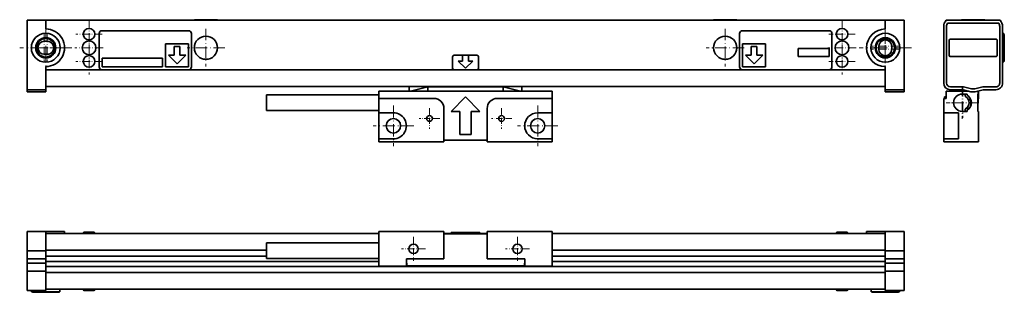
# Model space of a CAD drawing. Extents: x 55 to 397, y 75 to 170.
import ezdxf

# ---------------------------------------------------------------- set-up
doc = ezdxf.new("R2010")
doc.units = 0
doc.linetypes.add('DASHDOT', pattern=[18.5, 12, -3, 0.5, -3])

msp = doc.modelspace()

# ---------------------------------------------------------------- linework, layer by layer
at = {"color": 7, "lineweight": 35}
for p, q in [((58, 169.399994), (64.5, 169.399994)), ((58, 167.245926), (58, 169.399994)), ((58, 167.245926), (58, 147.699997)), ((64.5, 169.399994), (355.5, 169.399994)), ((64.5, 167.245926), (64.5, 169.399994)), ((64.5, 167.245926), (64.5, 166.399994)), ((121.827278, 169.599991), (116, 169.599991)), ((116, 169.399994), (116, 169.599991)), ((124, 169.599991), (121.827278, 169.599991)), ((124, 169.399994), (124, 169.599991)), ((301.827271, 169.599991), (296, 169.599991)), ((296, 169.399994), (296, 169.599991)), ((304, 169.599991), (301.827271, 169.599991)), ((304, 169.399994), (304, 169.599991)), ((362, 169.399994), (355.5, 169.399994)), ((355.5, 167.245926), (355.5, 169.399994)), ((355.5, 167.245926), (355.5, 166.399994)), ((362, 167.245926), (362, 169.399994)), ((362, 167.245926), (362, 147.699997)), ((375.74585, 167.245926), (375.74585, 147.699997)), ((395.345825, 169.399994), (376.545837, 169.399994)), ((376.74585, 167.245926), (376.74585, 147.699997)), ((394.835327, 168.399994), (377.056335, 168.399994)), ((382.387604, 169.599991), (381.945831, 169.599991)), ((381.945831, 169.399994), (381.945831, 169.599991)), ((389.945831, 169.599991), (382.387604, 169.599991)), ((389.945831, 169.399994), (389.945831, 169.599991)), ((389.945831, 169.399994), (389.945831, 169.599991)), ((395.145844, 147.699997), (395.145844, 167.245926)), ((396.145844, 147.699997), (396.145844, 167.245926)), ((83, 164.799988), (83, 153.299988)), ((114, 165.799988), (84, 165.799988)), ((115, 153.299988), (115, 164.799988)), ((305, 164.799988), (305, 153.299988)), ((306, 165.799988), (336, 165.799988)), ((337, 153.299988), (337, 164.799988)), ((396.145844, 166.299988), (396.14563, 166.311127)), ((396.595825, 164.799988), (396.14563, 164.799988)), ((396.595825, 164.799988), (396.145844, 164.799988)), ((396.595825, 164.799988), (396.595825, 162.249176)), ((396.74585, 164.390182), (396.595825, 164.649994)), ((396.74585, 164.390182), (396.595825, 164.649994)), ((396.74585, 164.390182), (396.74585, 162.052704)), ((64, 162.149994), (65, 162.149994)), ((114, 161.299988), (106, 161.299988)), ((106, 161.299988), (106, 153.299988)), ((114, 153.299988), (114, 161.299988)), ((314, 161.299988), (306, 161.299988)), ((306, 161.299988), (306, 153.299988)), ((314, 153.299988), (314, 161.299988)), ((377.595825, 157.299988), (377.595825, 162.5)), ((377.99585, 162.899994), (393.895844, 162.899994)), ((394.295837, 162.5), (394.295837, 157.299988)), ((396.595825, 162.249176), (396.595825, 155)), ((396.74585, 162.052704), (396.74585, 155.409805)), ((65, 157.649994), (64, 157.649994)), ((107, 157.299988), (110, 154.299988)), ((109, 157.299988), (107, 157.299988)), ((109, 160.299988), (109, 157.299988)), ((111, 160.299988), (109, 160.299988)), ((110, 154.299988), (113, 157.299988)), ((111, 157.299988), (111, 160.299988)), ((113, 157.299988), (111, 157.299988)), ((206, 157.299988), (209, 157.299988)), ((209, 155.299988), (209, 157.299988)), ((209, 157.299988), (211, 157.299988)), ((211, 157.299988), (214, 157.299988)), ((211, 157.299988), (211, 155.299988)), ((307, 157.299988), (310, 154.299988)), ((309, 157.299988), (307, 157.299988)), ((309, 160.299988), (309, 157.299988)), ((311, 160.299988), (309, 160.299988)), ((310, 154.299988), (313, 157.299988)), ((311, 157.299988), (311, 160.299988)), ((313, 157.299988), (311, 157.299988)), ((336, 159.699997), (325.299988, 159.699997)), ((325.299988, 159.699997), (325.299988, 156.899994)), ((336, 156.899994), (336, 159.699997)), ((353.25, 159.399994), (353.25, 160.399994)), ((357.75, 160.399994), (357.75, 159.399994)), ((105, 156.299988), (84, 156.299988)), ((84, 156.299988), (84, 153.299988)), ((105, 153.299988), (105, 156.299988)), ((205.5, 156.799988), (205.5, 152.799988)), ((210, 152.799988), (207.5, 155.299988)), ((207.5, 155.299988), (209, 155.299988)), ((212.5, 155.299988), (210, 152.799988)), ((211, 155.299988), (212.5, 155.299988)), ((214.5, 152.799988), (214.5, 156.799988)), ((325.299988, 156.899994), (336, 156.899994)), ((393.895844, 156.899994), (377.99585, 156.899994)), ((396.595825, 155), (396.145844, 155)), ((396.74585, 155.409805), (396.595825, 155.149994)), ((396.74585, 155.409805), (396.595825, 155.149994)), ((64.5, 153.399994), (64.5, 147.699997)), ((355.5, 152.299988), (64.5, 152.299988)), ((84, 153.299988), (105, 153.299988)), ((84, 152.299988), (114, 152.299988)), ((106, 153.299988), (114, 153.299988)), ((214, 152.299988), (206, 152.299988)), ((306, 153.299988), (314, 153.299988)), ((336, 152.299988), (306, 152.299988)), ((355.5, 153.399994), (355.5, 147.699997)), ((396.145844, 153.5), (396.14563, 153.488861)), ((58, 145.399994), (58, 147.699997)), ((64.5, 145.399994), (64.5, 147.699997)), ((355.5, 145.399994), (355.5, 147.699997)), ((362, 145.399994), (362, 147.699997)), ((64.5, 145.399994), (58, 145.399994)), ((58, 145.399994), (58, 144.699997)), ((64.5, 144.699997), (58, 144.699997)), ((355.5, 146.5), (64.5, 146.5)), ((64.5, 145.399994), (64.5, 144.699997)), ((141, 140.899994), (141, 143.649994)), ((141, 143.649994), (180, 143.649994)), ((180, 144.899994), (180, 142.399994)), ((240, 144.899994), (180, 144.899994)), ((190.5, 144.899994), (190.5, 146.499985)), ((196.94075, 146.399994), (190.909637, 144.899994)), ((196.94075, 146.399994), (196.94075, 146.499985)), ((196.940994, 144.899994), (196.94075, 146.399994)), ((223.059006, 146.399994), (196.940994, 146.399994)), ((223.059006, 146.399994), (223.059006, 144.899994)), ((223.05925, 146.399994), (223.05925, 146.499985)), ((229.090317, 144.899994), (223.05925, 146.399994)), ((229.5, 144.899994), (229.5, 146.499985)), ((240, 142.399994), (240, 144.899994)), ((355.5, 145.399994), (362, 145.399994)), ((355.5, 145.399994), (355.5, 144.699997)), ((355.5, 144.699997), (362, 144.699997)), ((362, 145.399994), (362, 144.699997)), ((376.545837, 144.899994), (384.409698, 144.899994)), ((376.545837, 142.399994), (376.545837, 144.899994)), ((378.045837, 146.399994), (382.571106, 146.399994)), ((378.045837, 145.399994), (382.445831, 145.399994)), ((382.145844, 143.899994), (383.845825, 143.899994)), ((382.445831, 145.399994), (385.195831, 144.699997)), ((382.571106, 146.399994), (385.321106, 145.699997)), ((383.242828, 145.197006), (382.945831, 144.899994)), ((383.145844, 143.599991), (383.145844, 143.266418)), ((383.845825, 143.899994), (383.845825, 143.498077)), ((385.195831, 144.699997), (386.695831, 144.699997)), ((385.321106, 145.699997), (386.570557, 145.699997)), ((386.570557, 145.699997), (389.320557, 146.399994)), ((386.695831, 144.699997), (389.445831, 145.399994)), ((387.481781, 144.899994), (387.645844, 144.899994)), ((387.645844, 143.899994), (387.545837, 143.899994)), ((387.545837, 143.899994), (387.545837, 137.899994)), ((387.645844, 144.899994), (387.645844, 144.941742)), ((387.645844, 143.899994), (387.645844, 144.899994)), ((387.845825, 142.899994), (387.845825, 144.992645)), ((389.320557, 146.399994), (393.845825, 146.399994)), ((389.445831, 145.399994), (393.845825, 145.399994)), ((141, 138.149994), (141, 140.899994)), ((180, 142.399994), (199, 142.399994)), ((180, 137.399994), (180, 142.399994)), ((205, 137.899994), (210, 142.899994)), ((215, 137.899994), (210, 142.899994)), ((221, 142.399994), (240, 142.399994)), ((240, 142.399994), (240, 137.399994)), ((375.74585, 142.399994), (376.545837, 142.399994)), ((375.74585, 142.399994), (375.74585, 137.399994)), ((376.045837, 142.399979), (376.045837, 142.899994)), ((376.545837, 142.899994), (376.045837, 142.899994)), ((385.145844, 141.899994), (384.327576, 141.899994)), ((385.145844, 139.822968), (385.145844, 141.977005)), ((387.845825, 142.899994), (387.545837, 139.899994)), ((141, 138.149994), (180, 138.149994)), ((180, 137.399994), (185, 137.399994)), ((180, 128.399994), (180, 137.399994)), ((202.5, 138.899994), (202.5, 127.399994)), ((205, 137.899994), (208, 137.899994)), ((208, 129.899994), (208, 137.899994)), ((212, 137.899994), (212, 129.899994)), ((212, 137.899994), (215, 137.899994)), ((217.5, 127.399994), (217.5, 138.899994)), ((240, 137.399994), (235, 137.399994)), ((240, 128.399994), (240, 137.399994)), ((375.74585, 137.399994), (380.845825, 137.399994)), ((375.74585, 128.399994), (375.74585, 137.399994)), ((380.845825, 128.399994), (380.845825, 137.399994)), ((383.845825, 137.899994), (382.145844, 137.899994)), ((383.145844, 138.533569), (383.145844, 138.199997)), ((384.581909, 138.899994), (383.472504, 138.899994)), ((383.593323, 138.985641), (384.625305, 138.9496)), ((383.845825, 137.899994), (383.845825, 138.30191)), ((387.74585, 137.899994), (387.545837, 137.899994)), ((387.74585, 137.899994), (387.74585, 127.399994)), ((208, 129.899994), (212, 129.899994)), ((180, 127.399994), (180, 128.399994)), ((185, 128.399994), (180, 128.399994)), ((180, 127.399994), (202.5, 127.399994)), ((202.5, 127.899994), (217.5, 127.899994)), ((217.5, 127.399994), (240, 127.399994)), ((235, 128.399994), (240, 128.399994)), ((240, 128.399994), (240, 127.399994)), ((375.74585, 128.399994), (380.845825, 128.399994)), ((375.74585, 128.399994), (375.74585, 127.399994)), ((375.74585, 127.399994), (387.74585, 127.399994)), ((64.5, 96.302704), (58, 96.302704)), ((58, 94.002701), (58, 96.302704)), ((64.5, 96.302704), (71, 96.302704)), ((64.5, 94.002701), (64.5, 96.302704)), ((179.999985, 95.602699), (64.5, 95.602699)), ((71, 96.302704), (71, 95.602692)), ((77.5, 95.802704), (77.5, 95.602699)), ((77.800003, 96.102699), (81.199997, 96.102699)), ((81.5, 95.802704), (81.5, 95.602692)), ((81.5, 95.802704), (81.5, 95.602699)), ((180, 96.302704), (202.5, 96.302704)), ((180, 96.302704), (180, 84.302704)), ((205, 95.602699), (202.499985, 95.602699)), ((202.5, 96.302704), (202.5, 95.502701)), ((205, 96.002701), (208, 96.002701)), ((205, 95.502701), (205, 96.002701)), ((208, 96.002701), (212, 96.002701)), ((208, 95.502701), (208, 96.002701)), ((212, 96.002701), (215, 96.002701)), ((212, 95.502701), (212, 96.002701)), ((215, 95.502701), (215, 96.002701)), ((217.499985, 95.602699), (215, 95.602699)), ((217.5, 96.302704), (240, 96.302704)), ((217.5, 96.302704), (217.5, 95.502701)), ((355.5, 95.602699), (239.999985, 95.602699)), ((240, 96.302704), (240, 84.302704)), ((338.5, 95.802704), (338.5, 95.602699)), ((338.799988, 96.102699), (342.200012, 96.102699)), ((342.5, 95.802704), (342.5, 95.602692)), ((342.5, 95.802704), (342.5, 95.602699)), ((355.5, 96.302704), (349, 96.302704)), ((349, 95.602692), (349, 96.302704)), ((355.5, 96.302704), (362, 96.302704)), ((355.5, 94.002701), (355.5, 96.302704)), ((362, 94.002701), (362, 96.302704)), ((58, 94.002701), (58, 89.602699)), ((64.5, 94.002701), (64.5, 89.602699)), ((180, 92.452698), (141, 92.452698)), ((141, 86.952698), (141, 92.452698)), ((202.5, 95.502701), (202.5, 86.902702)), ((202.5, 95.502701), (217.5, 95.502701)), ((217.5, 95.502701), (217.5, 86.902702)), ((355.5, 94.002701), (355.5, 89.602699)), ((362, 94.002701), (362, 89.602699)), ((64.5, 89.602699), (58, 89.602699)), ((58, 89.602699), (58, 86.852699)), ((141, 89.902702), (64.5, 89.902702)), ((64.5, 89.602699), (64.5, 86.852699)), ((355.5, 89.902702), (239.999985, 89.902702)), ((355.5, 89.602699), (362, 89.602699)), ((355.5, 89.602699), (355.5, 86.852699)), ((362, 89.602699), (362, 86.852699)), ((64.5, 86.852699), (58, 86.852699)), ((58, 86.852699), (58, 85.352699)), ((64.5, 85.352699), (58, 85.352699)), ((58, 85.352699), (58, 82.602699)), ((64.5, 87.834358), (141, 87.834358)), ((64.5, 86.852699), (64.5, 85.352699)), ((64.5, 86.002701), (179.999985, 86.002701)), ((64.5, 85.352699), (64.5, 82.602699)), ((180, 86.952698), (141, 86.952698)), ((189.5, 84.302704), (189.5, 86.902702)), ((189.5, 86.902702), (202.5, 86.902702)), ((189.5, 85.402702), (189.600006, 85.402702)), ((189.600006, 84.502701), (189.600006, 85.402702)), ((217.5, 86.902702), (230.5, 86.902702)), ((230.399994, 85.402702), (230.5, 85.402702)), ((230.399994, 84.502701), (230.399994, 85.402702)), ((230.5, 84.302704), (230.5, 86.902702)), ((239.999985, 86.002701), (355.5, 86.002701)), ((240, 87.834358), (355.5, 87.834358)), ((355.5, 86.852699), (362, 86.852699)), ((355.5, 86.852699), (355.5, 85.352699)), ((355.5, 85.352699), (362, 85.352699)), ((355.5, 85.352699), (355.5, 82.602699)), ((362, 86.852699), (362, 85.352699)), ((362, 85.352699), (362, 82.602699)), ((64.5, 82.602699), (58, 82.602699)), ((58, 82.602699), (58, 78.202698)), ((355.5, 84.171043), (64.5, 84.171043)), ((64.5, 82.602699), (64.5, 78.202698)), ((355.5, 82.102699), (64.5, 82.102699)), ((180, 84.302704), (189.5, 84.302704)), ((189.499985, 84.402702), (204, 84.402702)), ((189.600006, 84.502701), (189.5, 84.502701)), ((189.600006, 84.502701), (230.399994, 84.502701)), ((204, 84.402702), (204, 84.502701)), ((206, 84.202698), (204, 84.502701)), ((206, 84.202698), (214, 84.202698)), ((214, 84.202698), (216, 84.502701)), ((216, 84.402702), (216, 84.502701)), ((216, 84.402702), (230.499985, 84.402702)), ((230.399994, 84.502701), (230.5, 84.502701)), ((230.5, 84.302704), (240, 84.302704)), ((355.5, 82.602699), (362, 82.602699)), ((355.5, 82.602699), (355.5, 78.202698)), ((362, 82.602699), (362, 78.202698)), ((58, 75.902702), (58, 78.202698)), ((64.5, 75.902702), (58, 75.902702)), ((59.599998, 75.452698), (59.599998, 75.902695)), ((66.849182, 75.452698), (59.599998, 75.452698)), ((60.009808, 75.302704), (59.75, 75.452698)), ((66.65271, 75.302704), (60.009808, 75.302704)), ((64.5, 75.902702), (64.5, 78.202698)), ((355.5, 76.402702), (64.5, 76.402702)), ((68.990189, 75.302704), (66.65271, 75.302704)), ((69.400002, 75.452698), (66.849182, 75.452698)), ((68.990189, 75.302704), (69.25, 75.452698)), ((69.400002, 75.452698), (69.400002, 76.402695)), ((77.5, 76.202698), (77.5, 76.402695)), ((81.199997, 75.902702), (77.800003, 75.902702)), ((81.5, 76.202698), (81.5, 76.402695)), ((81.5, 76.202698), (81.5, 76.402687)), ((338.5, 76.202698), (338.5, 76.402695)), ((342.200012, 75.902702), (338.799988, 75.902702)), ((342.5, 76.202698), (342.5, 76.402695)), ((342.5, 76.202698), (342.5, 76.402687)), ((350.600006, 75.452698), (350.600006, 76.402695)), ((351.19986, 75.452698), (350.600006, 75.452698)), ((351.009796, 75.302704), (350.75, 75.452698)), ((351.559479, 75.302704), (351.009796, 75.302704)), ((360.399994, 75.452698), (351.19986, 75.452698)), ((359.990204, 75.302704), (351.559479, 75.302704)), ((355.5, 75.902702), (355.5, 78.202698)), ((355.5, 75.902702), (362, 75.902702)), ((359.990204, 75.302704), (360.25, 75.452698)), ((360.399994, 75.452698), (360.399994, 75.902695)), ((362, 75.902702), (362, 78.202698))]:
    msp.add_line(p, q, dxfattribs=at)
at = {"color": 7, "linetype": 'DASHDOT', "lineweight": 13, "ltscale": 0.452}
for p, q in [((64.5, 168.939987), (64.5, 150.860001)), ((355.5, 168.939987), (355.5, 150.860001)), ((73.540001, 159.899994), (55.459999, 159.899994)), ((364.540009, 159.899994), (346.459991, 159.899994))]:
    msp.add_line(p, q, dxfattribs=at)
at = {"color": 7, "linetype": 'DASHDOT', "lineweight": 13, "ltscale": 0.227}
for p, q in [((79.5, 169.139999), (79.5, 160.059998)), ((340.5, 169.139999), (340.5, 160.059998)), ((84.040001, 164.599991), (74.959999, 164.599991)), ((345.040009, 164.599991), (335.959991, 164.599991)), ((79.5, 159.73999), (79.5, 150.659988)), ((340.5, 159.73999), (340.5, 150.659988)), ((84.040001, 155.199997), (74.959999, 155.199997)), ((345.040009, 155.199997), (335.959991, 155.199997))]:
    msp.add_line(p, q, dxfattribs=at)
at = {"color": 7, "linetype": 'DASHDOT', "lineweight": 13, "ltscale": 0.2395}
for p, q in [((64, 164.689987), (64, 155.110001)), ((65, 164.689987), (65, 155.110001)), ((355.5, 165.189987), (355.5, 155.610001)), ((355.5, 164.189987), (355.5, 154.610001)), ((68.790001, 159.899994), (59.209999, 159.899994)), ((69.790001, 159.899994), (60.209999, 159.899994)), ((360.290009, 160.399994), (350.709991, 160.399994)), ((360.290009, 159.399994), (350.709991, 159.399994))]:
    msp.add_line(p, q, dxfattribs=at)
at = {"color": 7, "linetype": 'DASHDOT', "lineweight": 13, "ltscale": 0.247}
for p, q in [((79.5, 164.839996), (79.5, 154.959991)), ((340.5, 164.839996), (340.5, 154.959991)), ((84.440002, 159.899994), (74.559998, 159.899994)), ((345.440002, 159.899994), (335.559998, 159.899994))]:
    msp.add_line(p, q, dxfattribs=at)
at = {"color": 7, "linetype": 'DASHDOT', "lineweight": 13, "ltscale": 0.327}
for p, q in [((120, 166.439987), (120, 153.360001)), ((300, 166.439987), (300, 153.360001)), ((126.540001, 159.899994), (113.459999, 159.899994))]:
    msp.add_line(p, q, dxfattribs=at)
at = {"color": 7, "linetype": 'DASHDOT', "lineweight": 13, "ltscale": 0.326999}
msp.add_line((306.539978, 159.899994), (293.460022, 159.899994), dxfattribs=at)
at = {"color": 7, "linetype": 'DASHDOT', "lineweight": 13, "ltscale": 0.277}
for p, q in [((382.145844, 146.439987), (382.145844, 135.359985)), ((387.685852, 140.899994), (376.605835, 140.899994))]:
    msp.add_line(p, q, dxfattribs=at)
at = {"color": 7, "linetype": 'DASHDOT', "lineweight": 13, "ltscale": 0.2645}
for p, q in [((382.345825, 146.189987), (382.345825, 135.609985)), ((387.635834, 140.899994), (377.055847, 140.899994))]:
    msp.add_line(p, q, dxfattribs=at)
at = {"color": 7, "linetype": 'DASHDOT', "lineweight": 13, "ltscale": 0.352}
for p, q in [((185, 139.940002), (185, 125.859993)), ((235, 139.940002), (235, 125.859993)), ((192.039993, 132.899994), (177.959991, 132.899994)), ((242.039993, 132.899994), (227.960007, 132.899994))]:
    msp.add_line(p, q, dxfattribs=at)
at = {"color": 7, "linetype": 'DASHDOT', "lineweight": 13, "ltscale": 0.177325}
for p, q in [((197.5, 138.946487), (197.5, 131.8535)), ((222.5, 138.946487), (222.5, 131.8535)), ((201.046494, 135.399994), (193.953506, 135.399994)), ((226.046494, 135.399994), (218.953506, 135.399994))]:
    msp.add_line(p, q, dxfattribs=at)
at = {"color": 7, "linetype": 'DASHDOT', "lineweight": 13, "ltscale": 0.20805}
for p, q in [((192, 94.463699), (192, 86.141701)), ((228, 94.463699), (228, 86.141701)), ((196.160995, 90.302704), (187.839005, 90.302704)), ((232.160995, 90.302704), (223.839005, 90.302704))]:
    msp.add_line(p, q, dxfattribs=at)
at = {"color": 7, "lineweight": 35}
for centre, radius in [((64.5, 159.899994), 5), ((79.5, 164.599991), 2), ((120, 159.899994), 4), ((300, 159.899994), 4), ((340.5, 164.599991), 2), ((355.5, 159.899994), 5), ((64.5, 159.899994), 3.5), ((64.5, 159.899994), 3.4), ((64.5, 159.899994), 3.2), ((79.5, 159.899994), 2.4), ((340.5, 159.899994), 2.4), ((355.5, 159.899994), 3.5), ((355.5, 159.899994), 3.4), ((355.5, 159.899994), 3.2), ((79.5, 155.199997), 2), ((340.5, 155.199997), 2), ((185, 132.899994), 2.5), ((197.5, 135.399994), 1.0065), ((222.5, 135.399994), 1.0065), ((235, 132.899994), 2.5), ((192, 90.302704), 1.621), ((228, 90.302704), 1.621)]:
    msp.add_circle(centre, radius, dxfattribs=at)
for centre, radius, start, end in [((379.045837, 167.245926), 3.3, 139.250946, 180.000005), ((379.045837, 167.245926), 2.3, 149.882969, 180.000005), ((392.845825, 167.245926), 2.3, 0, 30.117026), ((392.845825, 167.245926), 3.3, 360, 40.749055), ((64.5, 159.899994), 6.5, 269.999997, 90.000003), ((84, 164.799988), 1, 90.000003, 180.000005), ((114, 164.799988), 1, 0, 90.000003), ((306, 164.799988), 1, 90.000003, 180.000005), ((336, 164.799988), 1, 0, 90.000003), ((355.5, 159.899994), 6.5, 90.000003, 269.999997), ((64, 159.899994), 2.25, 90.000003, 269.999997), ((65, 159.899994), 2.25, 269.999997, 90.000003), ((355.5, 160.399994), 2.25, 0, 180.000005), ((377.99585, 162.5), 0.4, 90.000003, 180.000005), ((393.895844, 162.5), 0.4, 0, 90.000003), ((206, 156.799988), 0.5, 90.000003, 180.000005), ((214, 156.799988), 0.5, 0, 90.000003), ((355.5, 159.399994), 2.25, 180.000005, 360), ((377.99585, 157.299988), 0.4, 180.000005, 269.999997), ((393.895844, 157.299988), 0.4, 269.999997, 360), ((84, 153.299988), 1, 180.000005, 269.999997), ((114, 153.299988), 1, 269.999997, 360), ((206, 152.799988), 0.5, 180.000005, 269.999997), ((214, 152.799988), 0.5, 269.999997, 360), ((306, 153.299988), 1, 180.000005, 269.999997), ((336, 153.299988), 1, 269.999997, 360), ((378.045837, 147.699997), 2.3, 180.000005, 269.999997), ((378.045837, 147.699997), 1.3, 180.000005, 269.999997), ((393.845825, 147.699997), 2.3, 269.999997, 0), ((393.845825, 147.699997), 1.3, 269.999997, 0), ((382.145844, 140.899994), 3, 90.000003, 269.999997), ((382.845825, 143.599991), 0.3, 0, 90.000003), ((382.345825, 140.899994), 3, 299.999998, 60.000002), ((199, 138.899994), 3.5, 0, 90.000003), ((221, 138.899994), 3.5, 90.000003, 180.000005), ((383.445831, 143.266418), 0.3, 179.999995, 241.217792), ((382.145844, 140.899994), 2.4, 298.782203, 61.217797), ((185, 132.899994), 4.5, 269.999997, 90.000003), ((235, 132.899994), 4.5, 90.000003, 269.999997), ((382.845825, 138.199997), 0.3, 269.999997, 360), ((383.445831, 138.533569), 0.3, 118.782208, 180.000005), ((382.345825, 140.899994), 2.75, 313.341567, 315.166024), ((77.800003, 95.802704), 0.3, 90.000003, 180.000005), ((77.800003, 95.802704), 0.3, 90.000003, 180.000005), ((81.199997, 95.802704), 0.3, 0, 90.000003), ((81.199997, 95.802704), 0.3, 0, 90.000003), ((338.799988, 95.802704), 0.3, 90.000003, 180.000005), ((338.799988, 95.802704), 0.3, 90.000003, 180.000005), ((342.200012, 95.802704), 0.3, 0, 90.000003), ((342.200012, 95.802704), 0.3, 0, 90.000003), ((77.800003, 76.202698), 0.3, 180.000005, 269.999997), ((81.199997, 76.202698), 0.3, 269.999997, 360), ((338.799988, 76.202698), 0.3, 180.000005, 269.999997), ((342.200012, 76.202698), 0.3, 269.999997, 360)]:
    msp.add_arc(centre, radius, start, end, dxfattribs=at)

doc.saveas('drawing.dxf')
